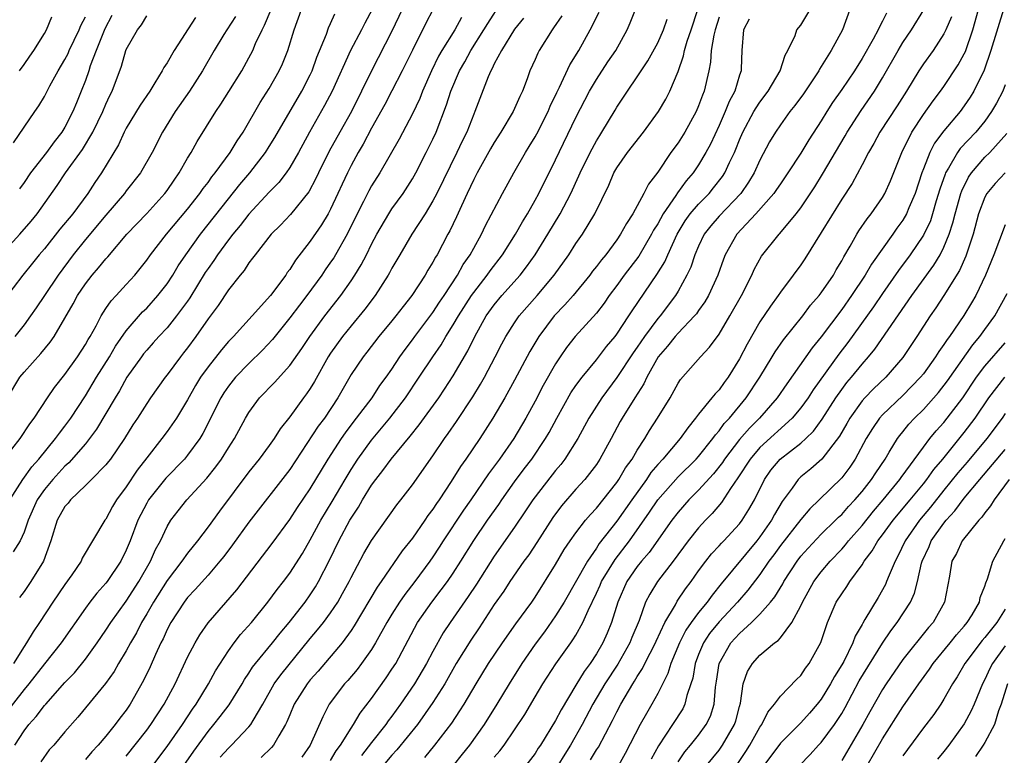
# Model space of a CAD drawing. Units: inches. Extents: x 2568000 to 2571000, y 1545000 to 1548000.
# Drawn here: x 2568335 to 2568431, y 1546938 to 1547010 of the extents above; entities that cross this region are included whole.
import ezdxf

# ---------------------------------------------------------------- set-up
doc = ezdxf.new("R2010")
doc.units = ezdxf.units.IN
doc.header["$MEASUREMENT"] = 0
doc.layers.add('LD25681545_2ft', color=31, linetype='Continuous')

msp = doc.modelspace()

# ---------------------------------------------------------------- linework, layer by layer
at = {"layer": 'LD25681545_2ft'}
for points, elevation in [([(2568365, 1546937.507), (2568365.555, 1546938.445), (2568365.968, 1546939), (2568367, 1546940.662), (2568367.238, 1546941), (2568367.884, 1546942.116), (2568369, 1546943.564), (2568370.428, 1546945.572), (2568371, 1546946.422), (2568371.366, 1546947), (2568373.512, 1546951), (2568374.891, 1546953), (2568375.817, 1546954.183), (2568376.419, 1546955), (2568377, 1546955.842), (2568377.745, 1546957), (2568379, 1546959.034), (2568380.355, 1546961), (2568381.448, 1546962.552), (2568381.746, 1546963), (2568383, 1546964.777), (2568383.945, 1546966.055), (2568384.677, 1546967), (2568386.038, 1546969), (2568386.39, 1546969.61), (2568387.126, 1546971), (2568388.516, 1546973.484), (2568389, 1546974.186), (2568389.597, 1546975), (2568391, 1546976.705), (2568391.996, 1546978.004), (2568392.835, 1546979), (2568393, 1546979.215), (2568394.184, 1546981), (2568394.498, 1546981.502), (2568396.925, 1546985.075), (2568397.692, 1546986.308), (2568397.986, 1546987), (2568398.913, 1546989), (2568399.696, 1546990.304), (2568400.192, 1546991), (2568401, 1546991.959), (2568402.026, 1546993), (2568402.467, 1546993.533), (2568403.34, 1546994.66), (2568403.558, 1546995), (2568404.028, 1546996.028), (2568404.507, 1546997), (2568404.657, 1546997.342), (2568405, 1546998.237), (2568405.329, 1546999), (2568406.414, 1547001), (2568406.621, 1547001.379), (2568407, 1547001.936), (2568407.806, 1547003), (2568408.997, 1547005), (2568409.461, 1547006.539), (2568409.748, 1547007), (2568410.448, 1547008.448), (2568410.623, 1547009), (2568411, 1547009.478), (2568413, 1547012.82)], 7584), ([(2568334.101, 1546939), (2568335, 1546940.396), (2568335.457, 1546941), (2568336.202, 1546941.798), (2568337, 1546942.865), (2568337.118, 1546943), (2568339, 1546945.118), (2568339.926, 1546946.074), (2568341, 1546947.42), (2568342.142, 1546949), (2568343, 1546950.233), (2568343.5, 1546951), (2568345, 1546953.076), (2568346.232, 1546955), (2568347.383, 1546957), (2568347.865, 1546958.135), (2568348.35, 1546959), (2568349, 1546960.388), (2568349.376, 1546961), (2568350.07, 1546961.93), (2568350.929, 1546963), (2568352.88, 1546965.12), (2568353.77, 1546966.23), (2568354.314, 1546967), (2568355, 1546968.094), (2568355.602, 1546969), (2568356.678, 1546971), (2568357, 1546971.542), (2568358.047, 1546973), (2568359.5, 1546974.5), (2568361, 1546976.149), (2568362.171, 1546977.829), (2568362.95, 1546979), (2568364.424, 1546981), (2568365.983, 1546983), (2568367, 1546984.45), (2568367.365, 1546985), (2568367.987, 1546986.013), (2568368.492, 1546987), (2568369, 1546988.042), (2568369.504, 1546989), (2568370.68, 1546991), (2568371, 1546991.483), (2568372.089, 1546993), (2568373, 1546994.429), (2568373.319, 1546995), (2568374.354, 1546997), (2568375, 1546998.293), (2568375.326, 1546999), (2568376.35, 1547001.65), (2568376.77, 1547003), (2568377.615, 1547005), (2568378.117, 1547005.883), (2568378.725, 1547007), (2568380, 1547009), (2568380.368, 1547009.631), (2568381.709, 1547011.709)], 7566), ([(2568333, 1546966.915), (2568334.635, 1546969), (2568335.566, 1546970.434), (2568336.006, 1546971), (2568337.297, 1546973), (2568337.99, 1546974.01), (2568339, 1546975.278), (2568340.233, 1546977), (2568341, 1546978.194), (2568341.286, 1546978.714), (2568341.466, 1546979), (2568342.05, 1546980.05), (2568342.537, 1546981), (2568343, 1546981.722), (2568343.518, 1546982.482), (2568344.014, 1546983), (2568345, 1546984.077), (2568345.825, 1546985), (2568346.361, 1546985.638), (2568347, 1546986.472), (2568347.369, 1546987), (2568348.948, 1546989), (2568351, 1546991.449), (2568352.216, 1546993), (2568352.529, 1546993.471), (2568353, 1546994.078), (2568353.381, 1546994.619), (2568353.701, 1546995), (2568355.175, 1546997), (2568355.853, 1546998.148), (2568356.449, 1546999), (2568358.12, 1547001.88), (2568359, 1547003.261), (2568359.979, 1547005), (2568360.304, 1547005.695), (2568360.826, 1547007), (2568361.437, 1547009), (2568362.157, 1547011)], 7554), ([(2568333.394, 1546973), (2568334.593, 1546975), (2568335, 1546975.502), (2568336.657, 1546977.343), (2568337.552, 1546978.448), (2568337.938, 1546979), (2568339, 1546980.787), (2568339.808, 1546982.192), (2568340.237, 1546983), (2568341, 1546984.143), (2568341.671, 1546985), (2568342.291, 1546985.709), (2568343, 1546986.599), (2568343.195, 1546986.805), (2568345.068, 1546989), (2568347, 1546991.041), (2568348.783, 1546993), (2568349, 1546993.285), (2568349.694, 1546994.306), (2568350.19, 1546995), (2568351, 1546996.444), (2568351.339, 1546997), (2568351.924, 1546998.075), (2568353.766, 1547001), (2568354.266, 1547001.734), (2568355.042, 1547002.958), (2568356.299, 1547005), (2568357, 1547006.272), (2568357.379, 1547007), (2568357.663, 1547007.663), (2568358.293, 1547009), (2568358.538, 1547009.462), (2568359.165, 1547011)], 7552), ([(2568333.598, 1546963), (2568334.877, 1546965), (2568335.761, 1546966.239), (2568336.448, 1546967), (2568338.089, 1546969), (2568338.456, 1546969.544), (2568339, 1546970.225), (2568339.569, 1546971), (2568341, 1546973.194), (2568342.089, 1546975), (2568343.346, 1546977), (2568343.954, 1546978.046), (2568345, 1546979.545), (2568346.605, 1546981.395), (2568347, 1546981.778), (2568348.105, 1546983), (2568349, 1546984.161), (2568349.548, 1546985), (2568350.092, 1546985.907), (2568350.825, 1546987), (2568352.273, 1546989), (2568355, 1546992.469), (2568356.128, 1546993.872), (2568357.078, 1546995), (2568358.619, 1546997), (2568359, 1546997.589), (2568359.546, 1546998.454), (2568362.182, 1547003), (2568363, 1547004.597), (2568363.19, 1547005), (2568363.661, 1547006.339), (2568364.591, 1547008.591), (2568364.801, 1547009.199), (2568365, 1547009.619), (2568365.418, 1547010.582)], 7556), ([(2568369.047, 1547011), (2568368.334, 1547009.666), (2568368.009, 1547009), (2568366.947, 1547007), (2568365.149, 1547003), (2568364.413, 1547001.587), (2568362.933, 1546999), (2568361.855, 1546997), (2568361, 1546995.519), (2568360.641, 1546995), (2568359.933, 1546994.067), (2568359, 1546993.106), (2568357, 1546990.976), (2568356.141, 1546989.859), (2568355.415, 1546989), (2568355, 1546988.466), (2568353.926, 1546987), (2568353.566, 1546986.434), (2568353, 1546985.657), (2568352.738, 1546985.262), (2568351.229, 1546982.771), (2568351, 1546982.451), (2568349.927, 1546981), (2568349, 1546979.849), (2568348.199, 1546979), (2568347.644, 1546978.356), (2568347, 1546977.659), (2568346.705, 1546977.295), (2568346.483, 1546977), (2568345.071, 1546975), (2568344.329, 1546973.671), (2568343.914, 1546973), (2568342.094, 1546969.906), (2568341.418, 1546969), (2568341, 1546968.499), (2568339.37, 1546966.63), (2568339, 1546966.305), (2568337.828, 1546965), (2568337, 1546964.015), (2568336.3, 1546963), (2568335.391, 1546961), (2568335, 1546959.85), (2568334.63, 1546959), (2568333.922, 1546957.922)], 7558), ([(2568375, 1547010.953), (2568374.329, 1547009.671), (2568373, 1547007.016), (2568372.013, 1547005), (2568371, 1547003.038), (2568370.3, 1547001.7), (2568369, 1546999.376), (2568368.18, 1546997.82), (2568367.69, 1546997), (2568367, 1546995.73), (2568366.634, 1546995), (2568366.111, 1546993.889), (2568365.719, 1546993), (2568365, 1546991.457), (2568364.75, 1546991), (2568364.092, 1546989.908), (2568363, 1546988.324), (2568361.547, 1546986.453), (2568361, 1546985.561), (2568360.754, 1546985.246), (2568360.6, 1546985), (2568359.123, 1546983), (2568357.337, 1546981), (2568355.492, 1546979), (2568355, 1546978.488), (2568354.305, 1546977.695), (2568353, 1546976.024), (2568352.278, 1546975), (2568351.789, 1546974.211), (2568351, 1546972.809), (2568349.918, 1546971), (2568349, 1546969.682), (2568348.495, 1546969), (2568347, 1546967.118), (2568346.077, 1546965.923), (2568345, 1546964.275), (2568344.057, 1546963), (2568343.659, 1546962.341), (2568343, 1546961.103), (2568342.918, 1546961), (2568340.701, 1546957.299), (2568340.578, 1546957), (2568339.669, 1546955.668), (2568339, 1546954.732), (2568337.82, 1546953), (2568336.517, 1546951), (2568335.907, 1546950.093), (2568335.241, 1546949), (2568335, 1546948.658), (2568333.964, 1546947)], 7562), ([(2568371.99, 1547011), (2568371, 1547008.884), (2568369, 1547004.984), (2568367.036, 1547001), (2568365.893, 1546999), (2568364.858, 1546997.142), (2568363.807, 1546995), (2568363.554, 1546994.446), (2568362.859, 1546993.141), (2568361.073, 1546990.927), (2568360.106, 1546989.894), (2568359.189, 1546989), (2568357.603, 1546987), (2568357.357, 1546986.643), (2568357, 1546986.195), (2568356.541, 1546985.459), (2568356.138, 1546985), (2568355, 1546983.56), (2568353.982, 1546982.018), (2568353, 1546980.73), (2568351.795, 1546979), (2568351, 1546977.896), (2568350.614, 1546977.386), (2568350.297, 1546977), (2568349, 1546975.231), (2568348.815, 1546975), (2568347.387, 1546973), (2568347, 1546972.44), (2568346.096, 1546971), (2568345.656, 1546970.344), (2568344.829, 1546969), (2568343.447, 1546967), (2568343.254, 1546966.746), (2568343, 1546966.428), (2568341.6, 1546965), (2568341, 1546964.401), (2568339.532, 1546963), (2568339.305, 1546962.695), (2568339, 1546962.351), (2568338.232, 1546961), (2568337.627, 1546959), (2568336.92, 1546957), (2568335.671, 1546955), (2568335, 1546954.023), (2568334.557, 1546953.443)], 7560), ([(2568345, 1546937.916), (2568347, 1546940.468), (2568347.393, 1546941), (2568348.696, 1546943), (2568349.776, 1546945), (2568351, 1546947.591), (2568351.73, 1546949), (2568352.201, 1546949.799), (2568353.028, 1546950.972), (2568355.807, 1546954.193), (2568359.269, 1546958.731), (2568361, 1546961.086), (2568361.756, 1546962.244), (2568363, 1546964.07), (2568364.754, 1546967), (2568366.051, 1546969), (2568366.44, 1546969.56), (2568367.301, 1546970.699), (2568367.545, 1546971), (2568369.051, 1546973), (2568369.82, 1546974.18), (2568370.434, 1546975), (2568371, 1546975.809), (2568371.783, 1546977), (2568372.282, 1546977.718), (2568373, 1546978.65), (2568373.245, 1546979), (2568375, 1546981.332), (2568375.655, 1546982.345), (2568376.108, 1546983), (2568377.418, 1546985), (2568377.976, 1546986.024), (2568378.656, 1546987), (2568379, 1546987.65), (2568379.763, 1546989), (2568380.156, 1546989.843), (2568381.807, 1546993), (2568382.908, 1546995), (2568384.051, 1546997), (2568384.42, 1546997.58), (2568385, 1546998.538), (2568385.163, 1546998.837), (2568386.27, 1547001), (2568386.48, 1547001.52), (2568387.13, 1547002.87), (2568387.403, 1547003.403), (2568388.411, 1547005.59), (2568389.272, 1547007), (2568390.39, 1547009), (2568391.269, 1547010.731)], 7572), ([(2568347.595, 1546937), (2568349, 1546938.85), (2568350.495, 1546941), (2568351.484, 1546942.516), (2568351.832, 1546943), (2568353.059, 1546945), (2568353.741, 1546946.259), (2568355, 1546948.221), (2568355.562, 1546949), (2568356.184, 1546949.816), (2568357.24, 1546951), (2568358.87, 1546953), (2568359.769, 1546954.231), (2568360.384, 1546955), (2568361, 1546955.827), (2568362.238, 1546957.762), (2568363, 1546959.079), (2568364.047, 1546961), (2568365.158, 1546962.842), (2568366.414, 1546965), (2568367, 1546965.977), (2568367.666, 1546967), (2568369, 1546968.842), (2568370.79, 1546971), (2568372.319, 1546973), (2568373.672, 1546975), (2568374.992, 1546977), (2568375.814, 1546978.187), (2568376.276, 1546979), (2568377, 1546980.128), (2568377.502, 1546981), (2568378.784, 1546983), (2568379, 1546983.313), (2568380.328, 1546985), (2568380.596, 1546985.404), (2568381.817, 1546987), (2568383.098, 1546989), (2568383.777, 1546990.223), (2568384.259, 1546991), (2568385, 1546992.322), (2568385.363, 1546993), (2568387, 1546996.285), (2568389, 1547000.437), (2568390.329, 1547003), (2568391, 1547004.143), (2568392.13, 1547005.87), (2568392.893, 1547007), (2568394.015, 1547009), (2568394.318, 1547009.682), (2568394.84, 1547011)], 7574), ([(2568354.191, 1546937.809), (2568355, 1546938.712), (2568355.311, 1546939), (2568357, 1546940.774), (2568357.19, 1546941), (2568357.422, 1546941.422), (2568358.375, 1546943), (2568359.483, 1546945), (2568360.11, 1546945.89), (2568363, 1546949.425), (2568363.722, 1546950.278), (2568364.285, 1546951), (2568365, 1546951.958), (2568365.697, 1546953), (2568366.173, 1546953.826), (2568366.804, 1546955), (2568367, 1546955.412), (2568368.25, 1546957.75), (2568369, 1546959.041), (2568371.473, 1546962.527), (2568371.861, 1546963), (2568373, 1546964.482), (2568375, 1546967.328), (2568376.146, 1546969), (2568376.511, 1546969.489), (2568377.328, 1546970.672), (2568378.906, 1546973.094), (2568379.67, 1546974.33), (2568380.049, 1546975), (2568381.111, 1546977), (2568381.738, 1546978.262), (2568382.145, 1546979), (2568383, 1546980.333), (2568383.458, 1546981), (2568385.199, 1546983), (2568386.864, 1546985), (2568388.297, 1546987), (2568389, 1546988.093), (2568389.636, 1546989), (2568390.847, 1546991), (2568392.203, 1546993.797), (2568392.724, 1546995), (2568393, 1546995.489), (2568394.03, 1546997), (2568395.619, 1546999), (2568397.092, 1547001), (2568397.785, 1547002.215), (2568398.176, 1547003), (2568399, 1547004.944), (2568399.536, 1547006.464), (2568399.633, 1547007), (2568399.896, 1547007.896), (2568400.273, 1547009), (2568400.927, 1547011)], 7578), ([(2568415.791, 1547011), (2568415.065, 1547009), (2568413.986, 1547007), (2568413, 1547005.408), (2568412.833, 1547005.166), (2568412.755, 1547005), (2568411.249, 1547002.75), (2568410.41, 1547001.59), (2568409.935, 1547001), (2568409, 1546999.712), (2568408.512, 1546999), (2568407.954, 1546998.046), (2568407, 1546996.259), (2568406.431, 1546995), (2568405.898, 1546994.102), (2568405.133, 1546993), (2568403, 1546990.765), (2568402.183, 1546989.817), (2568401.55, 1546989), (2568401, 1546987.84), (2568400.642, 1546987), (2568400.231, 1546985.769), (2568399.862, 1546985), (2568399, 1546983.437), (2568398.739, 1546983), (2568397.228, 1546981), (2568397, 1546980.742), (2568395.698, 1546979), (2568395, 1546977.96), (2568394.602, 1546977.398), (2568393.012, 1546974.988), (2568391.524, 1546973), (2568390.27, 1546971), (2568389.185, 1546969), (2568387.923, 1546967), (2568387.525, 1546966.475), (2568387, 1546965.869), (2568385, 1546963.306), (2568384.778, 1546963), (2568384.077, 1546961.923), (2568383, 1546960.319), (2568381, 1546957.476), (2568379.262, 1546954.738), (2568378.463, 1546953.537), (2568376.696, 1546951), (2568376.014, 1546949.986), (2568375, 1546948.17), (2568374.384, 1546947), (2568373.205, 1546945), (2568371.842, 1546943), (2568371, 1546941.825), (2568370.641, 1546941.359), (2568370.399, 1546941), (2568369, 1546939.268), (2568368.004, 1546937.995)], 7586), ([(2568419.372, 1547010.628), (2568419, 1547009.839), (2568418.689, 1547009.311), (2568418.581, 1547009), (2568418.089, 1547008.089), (2568417, 1547006.208), (2568416.241, 1547005), (2568415, 1547003.158), (2568414.115, 1547001.885), (2568413.544, 1547001), (2568413, 1547000.103), (2568411.775, 1546998.225), (2568411, 1546996.929), (2568409.736, 1546995), (2568409, 1546993.949), (2568408.627, 1546993.373), (2568408.362, 1546993), (2568406.613, 1546991), (2568404.748, 1546989), (2568403.616, 1546987), (2568403.438, 1546986.561), (2568402.873, 1546985), (2568401.965, 1546983), (2568401.616, 1546982.384), (2568401, 1546981.539), (2568400.785, 1546981.215), (2568400.605, 1546981), (2568399, 1546979.334), (2568398.705, 1546979), (2568397.96, 1546978.04), (2568397.048, 1546977), (2568395.943, 1546975), (2568395.646, 1546974.354), (2568394.759, 1546973), (2568393.529, 1546971), (2568393.337, 1546970.663), (2568392.46, 1546969), (2568391.354, 1546967), (2568391, 1546966.479), (2568389.869, 1546965), (2568389, 1546964.037), (2568387.583, 1546962.417), (2568386.728, 1546961.272), (2568385.167, 1546958.833), (2568384.375, 1546957.625), (2568383.906, 1546957), (2568382.516, 1546955), (2568381.929, 1546954.071), (2568381, 1546952.759), (2568379.531, 1546950.469), (2568378.719, 1546949.281), (2568377.285, 1546947), (2568376.156, 1546945), (2568375, 1546943.156), (2568373.494, 1546941), (2568371.478, 1546938.522), (2568371, 1546938.014), (2568370.145, 1546937)], 7588), ([(2568374.219, 1546937.781), (2568375.21, 1546939), (2568376.858, 1546941.142), (2568377.653, 1546942.347), (2568378.062, 1546943), (2568379.225, 1546945), (2568380.46, 1546947), (2568381.808, 1546949), (2568383.133, 1546950.867), (2568384.674, 1546953), (2568385, 1546953.478), (2568387, 1546956.67), (2568387.863, 1546958.137), (2568388.443, 1546959), (2568389, 1546959.789), (2568389.932, 1546961), (2568390.418, 1546961.582), (2568391, 1546962.19), (2568393, 1546964.7), (2568393.208, 1546965), (2568393.862, 1546966.138), (2568394.493, 1546967), (2568395, 1546967.874), (2568395.735, 1546969), (2568396.198, 1546969.802), (2568396.992, 1546971), (2568398.206, 1546973), (2568399, 1546974.418), (2568399.229, 1546974.771), (2568401.175, 1546977), (2568402.068, 1546977.932), (2568403, 1546979.222), (2568404.065, 1546981), (2568405.185, 1546983), (2568406.211, 1546985), (2568406.45, 1546985.551), (2568407.163, 1546986.838), (2568408.869, 1546989), (2568408.936, 1546989.064), (2568410.562, 1546991), (2568411, 1546991.57), (2568412.359, 1546993.641), (2568413.135, 1546994.865), (2568415.352, 1546998.648), (2568415.544, 1546999), (2568416.894, 1547001.106), (2568418.208, 1547003), (2568419, 1547004.299), (2568420.534, 1547007), (2568421, 1547007.76), (2568421.829, 1547009), (2568423.023, 1547010.977)], 7590), ([(2568381, 1546937.808), (2568381.565, 1546938.434), (2568381.988, 1546939), (2568383, 1546940.489), (2568383.991, 1546942.009), (2568385, 1546943.724), (2568385.774, 1546945), (2568387.036, 1546946.964), (2568388.491, 1546949), (2568388.712, 1546949.287), (2568389, 1546949.768), (2568389.686, 1546951), (2568390.189, 1546952.189), (2568391, 1546953.861), (2568391.356, 1546954.643), (2568391.5, 1546955), (2568392.829, 1546957.171), (2568394.239, 1546959), (2568396.198, 1546961.802), (2568397, 1546963.009), (2568399, 1546965.252), (2568400.778, 1546967), (2568401, 1546967.247), (2568402.403, 1546969), (2568402.64, 1546969.36), (2568403, 1546969.749), (2568403.516, 1546970.484), (2568404.009, 1546971), (2568405.671, 1546973), (2568406.994, 1546975), (2568408.213, 1546977), (2568408.502, 1546977.498), (2568409.32, 1546978.68), (2568411.186, 1546981), (2568411.955, 1546982.045), (2568412.804, 1546983), (2568413, 1546983.257), (2568414.185, 1546985), (2568414.473, 1546985.527), (2568415, 1546986.409), (2568415.199, 1546986.801), (2568415.824, 1546987.824), (2568416.477, 1546989), (2568416.678, 1546989.322), (2568417.481, 1546990.519), (2568417.881, 1546991), (2568419, 1546992.599), (2568419.233, 1546993), (2568419.784, 1546994.217), (2568420.892, 1546997), (2568421.876, 1546999), (2568423, 1547000.713), (2568423.946, 1547002.054), (2568424.671, 1547003), (2568425, 1547003.464), (2568426.403, 1547005.597), (2568427, 1547006.671), (2568427.109, 1547006.891), (2568427.846, 1547009), (2568428.386, 1547011)], 7594), ([(2568430.826, 1547011), (2568429.61, 1547007), (2568428.927, 1547005.073), (2568427.936, 1547003), (2568427.586, 1547002.414), (2568427, 1547001.553), (2568426.586, 1547001), (2568425, 1546999.128), (2568424.089, 1546997.911), (2568423.631, 1546997), (2568423, 1546995.392), (2568422.85, 1546995), (2568422.197, 1546993), (2568421.587, 1546991.588), (2568421.356, 1546991), (2568421, 1546990.391), (2568420.412, 1546989.588), (2568420.012, 1546989), (2568417.923, 1546986.077), (2568417.301, 1546985), (2568415.971, 1546983), (2568415, 1546981.642), (2568413, 1546978.97), (2568412.117, 1546977.883), (2568409.626, 1546974.374), (2568408.682, 1546973), (2568406.944, 1546971), (2568405.97, 1546970.031), (2568405, 1546968.912), (2568403.536, 1546967), (2568403.331, 1546966.669), (2568402.446, 1546965.554), (2568401, 1546963.953), (2568400.054, 1546963), (2568399, 1546961.804), (2568398.379, 1546961), (2568396.153, 1546957.847), (2568395.423, 1546957), (2568395, 1546956.465), (2568393.984, 1546955), (2568393.087, 1546953), (2568392.486, 1546951), (2568392.054, 1546949.946), (2568391.634, 1546949), (2568391, 1546947.929), (2568390.384, 1546947), (2568389.795, 1546946.204), (2568389, 1546944.856), (2568387.54, 1546942.46), (2568387, 1546941.423), (2568385.524, 1546939), (2568385.308, 1546938.692), (2568385, 1546938.189), (2568384.11, 1546937)], 7596), ([(2568377.798, 1547010.201), (2568377.141, 1547009), (2568375.894, 1547007), (2568375.564, 1547006.435), (2568374.862, 1547005), (2568373.982, 1547003), (2568373.713, 1547002.287), (2568373, 1547000.778), (2568371.69, 1546998.31), (2568369.802, 1546995), (2568369, 1546993.729), (2568368.74, 1546993.26), (2568368.219, 1546992.219), (2568367.58, 1546991), (2568366.606, 1546989), (2568365.476, 1546987), (2568365.298, 1546986.702), (2568365, 1546986.259), (2568364.476, 1546985.524), (2568364.125, 1546985), (2568362.662, 1546983), (2568361.937, 1546982.063), (2568361, 1546980.806), (2568359.3, 1546978.7), (2568358.339, 1546977.661), (2568357, 1546976.365), (2568355.696, 1546975), (2568355, 1546974.132), (2568354.537, 1546973.463), (2568354.246, 1546973), (2568352.505, 1546969.495), (2568352.206, 1546969), (2568351, 1546967.366), (2568350.688, 1546967), (2568348.864, 1546965.136), (2568347.182, 1546963), (2568347, 1546962.695), (2568346.419, 1546961.581), (2568346.135, 1546961), (2568345.374, 1546959), (2568345, 1546958.089), (2568344.469, 1546957), (2568343.127, 1546955), (2568343, 1546954.834), (2568342.127, 1546953.873), (2568341.453, 1546953), (2568341, 1546952.391), (2568338.639, 1546949), (2568337, 1546946.956), (2568335.466, 1546945), (2568335, 1546944.446), (2568332.315, 1546941)], 7564), ([(2568333, 1546987.235), (2568334.595, 1546989), (2568335.714, 1546990.286), (2568336.297, 1546991), (2568338.235, 1546993.765), (2568339.052, 1546995), (2568340.714, 1546997.287), (2568341.72, 1546999), (2568342.699, 1547001), (2568343, 1547001.722), (2568343.407, 1547002.593), (2568343.627, 1547003), (2568344.535, 1547005.465), (2568344.962, 1547007), (2568345, 1547007.097), (2568346.089, 1547009), (2568346.494, 1547009.506), (2568347, 1547010.378)], 7546), ([(2568351.788, 1547010.213), (2568349.697, 1547007), (2568349, 1547005.789), (2568348.672, 1547005.328), (2568348.521, 1547005), (2568347.804, 1547003.804), (2568347.295, 1547003), (2568346.364, 1547001.635), (2568345, 1546999.371), (2568344.8, 1546999), (2568344.235, 1546997.766), (2568342.589, 1546995), (2568341.936, 1546994.064), (2568341.231, 1546993), (2568339.759, 1546991), (2568338.515, 1546989.485), (2568337, 1546987.569), (2568336.497, 1546987), (2568335.821, 1546986.179), (2568334.883, 1546985), (2568333, 1546982.502)], 7548), ([(2568333.957, 1546997.957), (2568336.05, 1547001), (2568336.446, 1547001.554), (2568337, 1547002.487), (2568337.535, 1547003.535), (2568338.327, 1547005), (2568339, 1547006.104), (2568339.303, 1547006.696), (2568339.431, 1547007), (2568340.407, 1547009), (2568340.57, 1547009.43), (2568341, 1547010.268)], 7542), ([(2568355.694, 1547010.305), (2568354.828, 1547009), (2568354.551, 1547008.551), (2568353.613, 1547007), (2568352.456, 1547005), (2568351.175, 1547003), (2568349.791, 1547001), (2568348.541, 1546999), (2568347.544, 1546997), (2568346.406, 1546995), (2568345, 1546993.247), (2568344.818, 1546993), (2568343, 1546990.876), (2568341, 1546988.492), (2568339.8, 1546987), (2568338.33, 1546985), (2568337, 1546982.99), (2568336.194, 1546981.806), (2568335.628, 1546981), (2568335, 1546980.144), (2568334.096, 1546979)], 7550), ([(2568334.542, 1547005), (2568335, 1547005.616), (2568335.57, 1547006.43), (2568335.966, 1547007), (2568337, 1547008.661), (2568337.196, 1547009), (2568337.724, 1547010.276)], 7540), ([(2568343.599, 1547010.401), (2568342.907, 1547009.093), (2568342.06, 1547007), (2568341.482, 1547005.482), (2568341.333, 1547005), (2568341, 1547004.051), (2568340.592, 1547003), (2568340.124, 1547001.876), (2568339.78, 1547001), (2568339, 1546999.477), (2568338.707, 1546999), (2568337.943, 1546998.057), (2568337.183, 1546997), (2568335.633, 1546995), (2568335, 1546994.064), (2568334.549, 1546993.451)], 7544), ([(2568383.859, 1547010.141), (2568383, 1547009.057), (2568381.709, 1547007), (2568381, 1547005.664), (2568380.793, 1547005.207), (2568380.661, 1547005), (2568380.4, 1547004.4), (2568379.115, 1547001), (2568379, 1547000.753), (2568378.311, 1546999), (2568377.876, 1546998.124), (2568377.355, 1546997), (2568375.382, 1546993), (2568375, 1546992.257), (2568374.243, 1546991), (2568372.953, 1546989), (2568371.756, 1546987), (2568371, 1546985.694), (2568370.766, 1546985.234), (2568370.63, 1546985), (2568369.352, 1546983), (2568368.343, 1546981.657), (2568367, 1546980.036), (2568366.17, 1546979), (2568365, 1546977.358), (2568364.766, 1546977), (2568363.409, 1546974.591), (2568363, 1546973.913), (2568362.636, 1546973.365), (2568362.349, 1546973), (2568361, 1546971.134), (2568360.056, 1546969.944), (2568359.484, 1546969), (2568359, 1546968.325), (2568358.019, 1546967), (2568357, 1546965.745), (2568354.112, 1546961.888), (2568353, 1546960.359), (2568351.975, 1546959), (2568351, 1546957.79), (2568350.451, 1546957), (2568349, 1546955.12), (2568347.655, 1546953), (2568347, 1546951.842), (2568346.502, 1546951), (2568346.005, 1546949.995), (2568345.419, 1546949), (2568345, 1546948.213), (2568344.256, 1546947), (2568343.803, 1546946.197), (2568342.985, 1546945.015), (2568340.278, 1546941.722), (2568339, 1546940.282), (2568337.906, 1546939), (2568337.475, 1546938.525), (2568336.64, 1546937.36)], 7568), ([(2568387.629, 1547010.371), (2568386.813, 1547009.187), (2568386.664, 1547009), (2568385.406, 1547007), (2568385.264, 1547006.736), (2568385, 1547006.107), (2568384.498, 1547005), (2568384.224, 1547004.223), (2568383.758, 1547003), (2568383.505, 1547002.495), (2568382.869, 1547001), (2568381.664, 1546999), (2568381, 1546997.977), (2568380.64, 1546997.36), (2568379.336, 1546995), (2568379, 1546994.361), (2568378.355, 1546993), (2568377.791, 1546991.791), (2568377.307, 1546990.694), (2568376.666, 1546989.334), (2568376.476, 1546989), (2568375.413, 1546987), (2568375.252, 1546986.748), (2568375, 1546986.256), (2568374.523, 1546985.477), (2568374.257, 1546985), (2568372.953, 1546983), (2568372.08, 1546981.92), (2568371.38, 1546981), (2568371, 1546980.528), (2568369.728, 1546979), (2568368.542, 1546977.458), (2568368.17, 1546977), (2568367, 1546975.261), (2568365.704, 1546973), (2568364.383, 1546971), (2568363.795, 1546970.205), (2568361, 1546965.986), (2568357, 1546960.826), (2568355.396, 1546958.604), (2568354.535, 1546957.465), (2568354.163, 1546957), (2568353, 1546955.645), (2568351.756, 1546954.244), (2568351, 1546953.454), (2568350.652, 1546953), (2568349.351, 1546951), (2568349, 1546950.325), (2568348.6, 1546949.4), (2568348.391, 1546949), (2568347.862, 1546947.862), (2568347.339, 1546946.66), (2568346.692, 1546945.308), (2568345.39, 1546943), (2568345, 1546942.433), (2568344.369, 1546941.631), (2568343.909, 1546941), (2568343, 1546939.871), (2568342.251, 1546939), (2568341.648, 1546938.352), (2568341, 1546937.585)], 7570), ([(2568350.625, 1546937), (2568351.598, 1546938.402), (2568353, 1546940.316), (2568353.58, 1546941), (2568354.203, 1546941.798), (2568355.058, 1546942.942), (2568356.328, 1546945), (2568356.575, 1546945.425), (2568357, 1546946.049), (2568357.365, 1546946.635), (2568357.648, 1546947), (2568359.319, 1546949), (2568360.056, 1546949.944), (2568360.944, 1546951), (2568362.498, 1546953), (2568363, 1546953.698), (2568363.52, 1546954.48), (2568363.827, 1546955), (2568364.898, 1546957.102), (2568365.816, 1546959), (2568366.886, 1546961), (2568367, 1546961.199), (2568367.715, 1546962.284), (2568368.118, 1546963), (2568369, 1546964.441), (2568369.408, 1546965), (2568370.121, 1546965.879), (2568370.92, 1546967), (2568372.776, 1546969.224), (2568373.664, 1546970.336), (2568375.571, 1546973), (2568376.153, 1546973.847), (2568377, 1546975.147), (2568378.425, 1546977.574), (2568379.101, 1546979), (2568380.217, 1546981), (2568381, 1546982.095), (2568381.758, 1546983), (2568383.536, 1546985), (2568384.177, 1546985.823), (2568385.001, 1546987), (2568386.261, 1546989), (2568387.442, 1546991), (2568388.498, 1546993), (2568389.298, 1546994.702), (2568389.419, 1546995), (2568390.386, 1546997), (2568391, 1546998.147), (2568391.324, 1546998.675), (2568391.546, 1546999), (2568392.848, 1547001.153), (2568393, 1547001.427), (2568394.033, 1547003), (2568395, 1547004.397), (2568395.386, 1547005), (2568396.041, 1547005.959), (2568397, 1547007.733), (2568397.556, 1547009), (2568397.936, 1547010.065)], 7576), ([(2568403, 1547010.261), (2568402.617, 1547009), (2568402.483, 1547008.484), (2568402.237, 1547007), (2568402.172, 1547005.828), (2568402.004, 1547005), (2568401.542, 1547003), (2568401.376, 1547002.624), (2568401, 1547001.566), (2568400.76, 1547001), (2568399.663, 1546999), (2568399, 1546997.949), (2568398.301, 1546997), (2568397, 1546995.081), (2568396.094, 1546993.906), (2568395.643, 1546993), (2568394.551, 1546991), (2568393.938, 1546990.061), (2568393.374, 1546989), (2568393, 1546988.459), (2568391.91, 1546987), (2568391.492, 1546986.508), (2568391, 1546985.836), (2568390.629, 1546985.37), (2568390.361, 1546985), (2568388.732, 1546983), (2568387.921, 1546982.078), (2568386.885, 1546981), (2568385.378, 1546979), (2568384.488, 1546977.512), (2568383, 1546974.703), (2568382.047, 1546973), (2568380.859, 1546971), (2568379.602, 1546969), (2568378.243, 1546967), (2568377.721, 1546966.279), (2568376.791, 1546964.791), (2568375.604, 1546963), (2568375.352, 1546962.648), (2568375, 1546962.096), (2568374.522, 1546961.478), (2568374.21, 1546961), (2568373, 1546959.266), (2568371.999, 1546958.001), (2568369.94, 1546955), (2568369.545, 1546954.454), (2568367.317, 1546950.683), (2568367, 1546950.213), (2568366.116, 1546949), (2568363.764, 1546946.236), (2568363, 1546945.383), (2568362.689, 1546945), (2568361.434, 1546943), (2568361, 1546941.969), (2568360.727, 1546941.273), (2568360.59, 1546941), (2568359.915, 1546939.915), (2568359.408, 1546939), (2568359.226, 1546938.774), (2568358.209, 1546937.791)], 7580), ([(2568405.935, 1547010.066), (2568405.402, 1547009), (2568405.224, 1547007), (2568405.174, 1547005.174), (2568405.154, 1547005), (2568405, 1547004.582), (2568404.532, 1547003), (2568403.993, 1547002.007), (2568403.603, 1547001), (2568403, 1546999.63), (2568402.169, 1546997.831), (2568401.724, 1546997), (2568401, 1546995.798), (2568400.457, 1546995), (2568399.783, 1546994.217), (2568398.951, 1546993.049), (2568398.784, 1546992.784), (2568397.531, 1546991), (2568397, 1546990.03), (2568396.603, 1546989.398), (2568396.405, 1546989), (2568395.142, 1546986.858), (2568393.731, 1546985), (2568393, 1546983.976), (2568392.267, 1546983), (2568391.754, 1546982.246), (2568391, 1546981.268), (2568388.931, 1546979), (2568388.084, 1546977.917), (2568387.442, 1546977), (2568387, 1546976.331), (2568385.797, 1546974.203), (2568385, 1546972.647), (2568384.104, 1546971), (2568382.911, 1546969), (2568381.513, 1546967), (2568380.444, 1546965.555), (2568378.701, 1546963), (2568378, 1546962), (2568376.004, 1546959), (2568375.619, 1546958.381), (2568375, 1546957.441), (2568374.693, 1546957), (2568373.222, 1546955), (2568372.249, 1546953.751), (2568371.74, 1546953), (2568371, 1546951.826), (2568370.5, 1546951), (2568369.391, 1546949), (2568369, 1546948.371), (2568368.031, 1546947), (2568367.589, 1546946.41), (2568366.668, 1546945.332), (2568366.358, 1546945), (2568364.863, 1546943), (2568364.222, 1546941.778), (2568362.991, 1546939), (2568362.177, 1546937.823)], 7582), ([(2568425.735, 1547010.265), (2568425.197, 1547009), (2568425, 1547008.614), (2568423.941, 1547007), (2568423, 1547005.679), (2568422.565, 1547005), (2568421.35, 1547003), (2568420.434, 1547001.566), (2568418.734, 1546999), (2568418.134, 1546997.866), (2568417.617, 1546997), (2568417, 1546995.809), (2568416.021, 1546993.979), (2568415, 1546992.448), (2568413, 1546989.155), (2568411.397, 1546986.603), (2568411, 1546986.019), (2568410.254, 1546985), (2568409, 1546983.347), (2568408.772, 1546983), (2568408.026, 1546981.974), (2568407, 1546980.425), (2568405.746, 1546978.254), (2568405, 1546976.794), (2568403.887, 1546975), (2568403.502, 1546974.498), (2568403, 1546973.785), (2568402.607, 1546973.393), (2568402.312, 1546973), (2568401, 1546971.389), (2568400.712, 1546971), (2568399.934, 1546970.066), (2568399.207, 1546969), (2568397.504, 1546967), (2568397, 1546966.455), (2568396.333, 1546965.666), (2568395.904, 1546965), (2568394.457, 1546963), (2568393, 1546960.909), (2568391.283, 1546958.717), (2568391, 1546958.274), (2568390.116, 1546957), (2568387.84, 1546953), (2568387, 1546951.639), (2568385.913, 1546950.087), (2568385, 1546948.881), (2568383.718, 1546947), (2568382.472, 1546945), (2568381.269, 1546943), (2568380.017, 1546941), (2568378.578, 1546939), (2568377.874, 1546938.126), (2568376.996, 1546937)], 7592), ([(2568431, 1547003.613), (2568430.755, 1547003), (2568430.159, 1547001.841), (2568429.673, 1547001), (2568429, 1547000.074), (2568428.116, 1546999), (2568426.609, 1546997.391), (2568426.34, 1546997), (2568425.46, 1546995.46), (2568425.169, 1546995), (2568425.115, 1546994.885), (2568424.602, 1546993.398), (2568424.254, 1546992.254), (2568423.896, 1546991), (2568423.677, 1546990.323), (2568423, 1546988.908), (2568421.697, 1546987), (2568420.549, 1546985.451), (2568419, 1546983.215), (2568418.109, 1546981.891), (2568415.591, 1546978.409), (2568414.727, 1546977.273), (2568412.214, 1546973.786), (2568411.708, 1546973), (2568411, 1546972.005), (2568410.169, 1546971), (2568407, 1546968.128), (2568406.037, 1546967), (2568404.847, 1546965.153), (2568404.107, 1546964.107), (2568403.242, 1546962.758), (2568402.335, 1546961.665), (2568401.678, 1546961), (2568401, 1546960.269), (2568399.98, 1546959), (2568398.5, 1546957), (2568396.971, 1546955), (2568396.219, 1546953.782), (2568395.822, 1546953), (2568395.185, 1546951.185), (2568394.482, 1546949.517), (2568394.281, 1546949), (2568393.085, 1546946.915), (2568391.843, 1546945), (2568390.667, 1546943), (2568389.612, 1546941), (2568388.476, 1546939), (2568387.9, 1546938.1), (2568387.229, 1546937)], 7598), ([(2568390.427, 1546937.573), (2568391, 1546938.524), (2568391.193, 1546938.807), (2568392.588, 1546941.412), (2568393, 1546942.248), (2568393.4, 1546943), (2568394.565, 1546945), (2568394.741, 1546945.259), (2568395, 1546945.712), (2568395.507, 1546946.494), (2568395.741, 1546947), (2568396.769, 1546949), (2568396.835, 1546949.165), (2568397.705, 1546951), (2568398.735, 1546952.735), (2568398.919, 1546953.081), (2568399.718, 1546954.282), (2568400.268, 1546955), (2568401, 1546956.045), (2568401.699, 1546957), (2568402.272, 1546957.728), (2568403, 1546958.492), (2568403.236, 1546958.763), (2568403.478, 1546959), (2568405, 1546960.641), (2568405.276, 1546961), (2568405.931, 1546962.069), (2568406.455, 1546963), (2568407.437, 1546965), (2568408.085, 1546965.915), (2568408.985, 1546967), (2568411, 1546968.544), (2568411.503, 1546969), (2568412.258, 1546969.742), (2568413.104, 1546970.896), (2568414.436, 1546973), (2568415, 1546973.8), (2568415.517, 1546974.483), (2568415.971, 1546975), (2568417, 1546976.297), (2568417.619, 1546977), (2568418.239, 1546977.761), (2568421.849, 1546983), (2568424.013, 1546985.987), (2568424.627, 1546987), (2568425, 1546987.724), (2568425.533, 1546989), (2568425.891, 1546990.109), (2568426.103, 1546991), (2568426.661, 1546993), (2568426.745, 1546993.256), (2568427.404, 1546994.596), (2568427.687, 1546995), (2568429, 1546996.53), (2568429.486, 1546997), (2568431.153, 1546998.847)], 7600), ([(2568430.988, 1546995), (2568430.034, 1546993.966), (2568429.204, 1546993), (2568429, 1546992.633), (2568428.387, 1546991), (2568427.862, 1546989), (2568427.157, 1546986.843), (2568426.543, 1546985.457), (2568425, 1546983.003), (2568424.211, 1546981.789), (2568423.657, 1546981), (2568422.365, 1546979), (2568421, 1546976.944), (2568419.33, 1546975), (2568418.128, 1546973.872), (2568417.276, 1546973), (2568417, 1546972.693), (2568415.789, 1546971), (2568415.51, 1546970.491), (2568414.775, 1546969.225), (2568413.052, 1546967), (2568411.967, 1546966.033), (2568411, 1546965.25), (2568410.738, 1546965), (2568410.15, 1546964.15), (2568409.173, 1546962.827), (2568408.424, 1546961.576), (2568408.126, 1546961), (2568407, 1546959.389), (2568406.699, 1546959), (2568403.207, 1546954.793), (2568402.322, 1546953.678), (2568401.847, 1546953), (2568401, 1546951.98), (2568400.282, 1546951), (2568399.76, 1546950.24), (2568399.128, 1546949), (2568398.294, 1546947), (2568397.996, 1546946.004), (2568397, 1546944.037), (2568396.433, 1546943), (2568395.894, 1546942.107), (2568395.28, 1546941), (2568393.825, 1546938.175), (2568393.15, 1546937)], 7602), ([(2568431, 1546989.931), (2568429.876, 1546987), (2568429.059, 1546985), (2568428.118, 1546983), (2568427.712, 1546982.288), (2568426.959, 1546981.041), (2568425.559, 1546979), (2568425.311, 1546978.689), (2568425, 1546978.199), (2568424.491, 1546977.509), (2568424.183, 1546977), (2568423, 1546975.351), (2568422.728, 1546975), (2568421, 1546973.204), (2568419, 1546971.328), (2568418.702, 1546971), (2568418.007, 1546969.992), (2568417.41, 1546969), (2568416.321, 1546967), (2568415.793, 1546966.207), (2568415, 1546965.159), (2568412.795, 1546963), (2568411.876, 1546962.124), (2568411, 1546961.077), (2568409, 1546958.522), (2568408.366, 1546957.634), (2568407.886, 1546957), (2568407, 1546955.704), (2568405.826, 1546954.174), (2568404.818, 1546953), (2568403, 1546951.055), (2568402.077, 1546949.923), (2568401.469, 1546949), (2568401, 1546947.851), (2568400.673, 1546947), (2568400.434, 1546945.566), (2568400.256, 1546945), (2568399.864, 1546943.864), (2568399.665, 1546943), (2568399.443, 1546942.557), (2568398.452, 1546941), (2568397.074, 1546938.926), (2568396.363, 1546937.637)], 7604), ([(2568399, 1546937.369), (2568399.665, 1546938.335), (2568400.22, 1546939), (2568401, 1546939.985), (2568401.74, 1546941), (2568402.154, 1546941.847), (2568402.52, 1546943), (2568402.657, 1546944.657), (2568402.759, 1546945.241), (2568403.014, 1546947), (2568404.147, 1546949), (2568405, 1546949.937), (2568406.174, 1546951), (2568407, 1546951.828), (2568408.048, 1546953), (2568408.476, 1546953.524), (2568409.227, 1546954.774), (2568409.34, 1546955), (2568410.633, 1546957), (2568411, 1546957.476), (2568411.718, 1546958.283), (2568413, 1546959.633), (2568414.405, 1546961), (2568414.695, 1546961.305), (2568415, 1546961.575), (2568415.663, 1546962.337), (2568416.291, 1546963), (2568417, 1546963.827), (2568417.921, 1546965), (2568418.336, 1546965.664), (2568419.242, 1546967), (2568419.661, 1546967.661), (2568420.468, 1546969), (2568420.688, 1546969.311), (2568421, 1546969.676), (2568421.586, 1546970.414), (2568422.125, 1546971), (2568423, 1546971.853), (2568424.477, 1546973.523), (2568425.341, 1546974.659), (2568427.833, 1546978.167), (2568428.526, 1546979), (2568429, 1546979.667), (2568429.984, 1546981), (2568431.198, 1546983.197)], 7606), ([(2568401.789, 1546937), (2568403, 1546938.5), (2568403.351, 1546939), (2568404.516, 1546941), (2568404.63, 1546941.37), (2568405, 1546942.79), (2568405.094, 1546943.094), (2568405.378, 1546945), (2568405.794, 1546946.206), (2568406.28, 1546947), (2568407, 1546947.798), (2568408.434, 1546949), (2568408.776, 1546949.224), (2568409, 1546949.497), (2568410.122, 1546951), (2568411, 1546952.622), (2568411.167, 1546953), (2568412.282, 1546955), (2568413, 1546955.959), (2568413.866, 1546957), (2568415, 1546958.188), (2568415.387, 1546958.613), (2568415.672, 1546959), (2568417, 1546960.492), (2568418.114, 1546961.886), (2568419.057, 1546963), (2568420.7, 1546965), (2568420.817, 1546965.182), (2568423, 1546968.169), (2568423.641, 1546969), (2568424.248, 1546969.751), (2568425, 1546970.589), (2568425.329, 1546971), (2568426.845, 1546973), (2568428.195, 1546975), (2568429, 1546976.086), (2568431, 1546978.362)], 7608), ([(2568404.122, 1546936.122), (2568405.617, 1546938.383), (2568406.003, 1546939), (2568407, 1546940.741), (2568407.19, 1546941), (2568407.771, 1546942.229), (2568408.43, 1546943), (2568409, 1546943.787), (2568410.575, 1546945.425), (2568411, 1546945.823), (2568411.475, 1546946.526), (2568411.825, 1546947), (2568412.948, 1546949.053), (2568413.609, 1546951), (2568414.471, 1546953), (2568415, 1546953.82), (2568415.491, 1546954.51), (2568415.799, 1546955), (2568417, 1546956.653), (2568417.209, 1546957), (2568417.987, 1546958.013), (2568418.545, 1546959), (2568419, 1546959.594), (2568420.026, 1546961), (2568421.708, 1546963), (2568423, 1546964.571), (2568423.338, 1546965), (2568424.027, 1546965.973), (2568424.894, 1546967), (2568427, 1546969.582), (2568428.054, 1546971), (2568429.41, 1546973), (2568430.958, 1546975)], 7610), ([(2568431, 1546971.44), (2568430.693, 1546971), (2568429.189, 1546969), (2568427.293, 1546966.707), (2568426.366, 1546965.634), (2568425, 1546963.944), (2568423.706, 1546962.293), (2568422.631, 1546961), (2568421.225, 1546959), (2568420.511, 1546957.489), (2568420.225, 1546957), (2568419.633, 1546955.633), (2568419.399, 1546955), (2568419.278, 1546954.722), (2568418.567, 1546953.433), (2568417.281, 1546951.281), (2568417.06, 1546950.94), (2568417, 1546950.817), (2568416.324, 1546949.676), (2568416.088, 1546949), (2568415.197, 1546947.197), (2568415, 1546946.842), (2568414.285, 1546945.715), (2568413.901, 1546945), (2568413, 1546943.51), (2568412.598, 1546943), (2568411.861, 1546942.139), (2568411, 1546941.192), (2568409, 1546939.202), (2568407.379, 1546937)], 7612), ([(2568410.865, 1546937), (2568411.922, 1546938.078), (2568412.748, 1546939), (2568413, 1546939.257), (2568414.306, 1546941), (2568415, 1546942.086), (2568415.329, 1546942.672), (2568416.724, 1546945.276), (2568419, 1546948.985), (2568419.813, 1546950.187), (2568420.433, 1546951), (2568421.738, 1546953), (2568422.128, 1546953.872), (2568422.418, 1546955), (2568422.813, 1546956.813), (2568422.869, 1546957), (2568423.546, 1546958.454), (2568423.772, 1546959), (2568425, 1546960.721), (2568425.224, 1546961), (2568426.077, 1546961.924), (2568427, 1546963.171), (2568428.517, 1546965), (2568431, 1546967.939)], 7614), ([(2568431.389, 1546965), (2568429.918, 1546963), (2568429.576, 1546962.424), (2568429, 1546961.73), (2568428.703, 1546961.297), (2568428.415, 1546961), (2568426.805, 1546959), (2568426.233, 1546957.767), (2568425.793, 1546957), (2568425.542, 1546955.542), (2568425.063, 1546953), (2568423.954, 1546951), (2568423.505, 1546950.495), (2568421, 1546947.365), (2568419.356, 1546945), (2568419, 1546944.447), (2568417.753, 1546942.247), (2568417.085, 1546941), (2568415, 1546937.482)], 7616), ([(2568417.501, 1546937), (2568419, 1546939.621), (2568421, 1546942.739), (2568422.549, 1546945), (2568423.584, 1546946.416), (2568423.967, 1546947), (2568425.614, 1546949), (2568426.224, 1546949.776), (2568427, 1546950.64), (2568427.294, 1546951), (2568427.763, 1546951.763), (2568428.472, 1546953), (2568428.562, 1546953.438), (2568429, 1546954.548), (2568429.105, 1546954.895), (2568429.259, 1546955.259), (2568429.798, 1546957), (2568430.857, 1546959), (2568431, 1546959.219)], 7618), ([(2568431, 1546952.311), (2568430.171, 1546951), (2568429, 1546949.519), (2568428.757, 1546949.243), (2568427.064, 1546947), (2568426.308, 1546945.692), (2568425.844, 1546945), (2568425, 1546943.482), (2568424.697, 1546943), (2568424.016, 1546941.983), (2568423, 1546940.679), (2568421.431, 1546938.569), (2568421, 1546937.955)], 7620), ([(2568431, 1546948.731), (2568429.746, 1546947), (2568429.497, 1546946.503), (2568429, 1546945.428), (2568428.775, 1546945), (2568427.953, 1546943), (2568427.662, 1546942.338), (2568427, 1546941.092), (2568425.496, 1546939), (2568425, 1546938.367), (2568424.367, 1546937.633)], 7622), ([(2568431.241, 1546945), (2568430.61, 1546943), (2568430.356, 1546942.356), (2568429.942, 1546941), (2568429, 1546939.256), (2568428.848, 1546939), (2568428.11, 1546937.89)], 7624)]:
    msp.add_lwpolyline(points, dxfattribs=dict(at, elevation=elevation))

doc.saveas('drawing.dxf')
